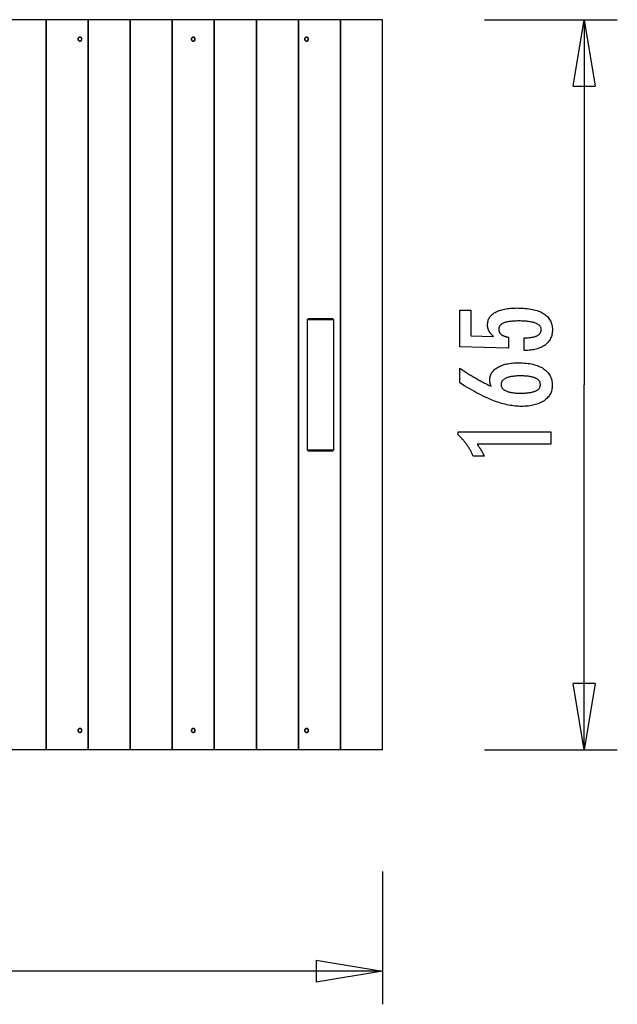
# Model space of a CAD drawing. Extents: x -17.7 to 17.7, y -11.1 to 11.1.
# Drawn here: x 4.2 to 17.7, y -11.1 to 11.1 of the extents above; entities that cross this region are included whole.
import ezdxf

# ---------------------------------------------------------------- set-up
doc = ezdxf.new("R2010")
doc.units = 0
doc.layers.get('0').update_dxf_attribs({"linetype": 'CONTINUOUS'})

msp = doc.modelspace()

# ---------------------------------------------------------------- linework, layer by layer
at = {"color": 0}
for points in [[(12.3975, 11.1247), (3.8475, 11.1247)], [(4.7975, 11.1247), (4.7975, -5.3753)], [(4.7975, -5.3753), (4.7975, 11.1247)], [(5.7475, 11.1247), (5.7475, -5.3753)], [(5.7475, -5.3753), (5.7475, 11.1247)], [(6.6975, 11.1247), (6.6975, -5.3753)], [(6.6975, -5.3753), (6.6975, 11.1247)], [(7.6475, 11.1247), (7.6475, -5.3753)], [(7.6475, -5.3753), (7.6475, 11.1247)], [(8.5975, 11.1247), (8.5975, -5.3753)], [(8.5975, -5.3753), (8.5975, 11.1247)], [(9.5475, 11.1247), (9.5475, -5.3753)], [(9.5475, -5.3753), (9.5475, 11.1247)], [(10.4975, 11.1247), (10.4975, -5.3753)], [(10.4975, -5.3753), (10.4975, 11.1247)], [(11.4475, 11.1247), (11.4475, -5.3753)], [(11.4475, -5.3753), (11.4475, 11.1247)], [(12.3975, -5.3753), (12.3975, 11.1247)], [(14.7023, 11.1247), (17.7023, 11.1247)], [(16.7023, 9.6246), (16.9523, 11.1247)], [(16.9523, 11.1247), (16.9523, 2.8747)], [(16.9523, 11.1247), (17.2023, 9.6246)], [(16.9523, 11.1247), (16.9523, 9.6246)], [(5.5625, 10.7296), (5.5625, 10.7296), (5.5519, 10.7285), (5.5427, 10.7256), (5.5349, 10.7211), (5.5287, 10.7154), (5.5237, 10.7085), (5.5202, 10.701), (5.5181, 10.6929), (5.5175, 10.6846), (5.5181, 10.676), (5.5202, 10.6679), (5.5237, 10.6603), (5.5287, 10.6536), (5.5349, 10.6478), (5.5427, 10.6434), (5.5519, 10.6405), (5.5625, 10.6397), (5.5625, 10.6397), (5.5729, 10.6405), (5.5821, 10.6434), (5.5897, 10.6478), (5.5962, 10.6536), (5.601, 10.6603), (5.6046, 10.6679), (5.6067, 10.676), (5.6075, 10.6846), (5.6067, 10.6929), (5.6046, 10.701), (5.601, 10.7085), (5.5962, 10.7154), (5.5897, 10.7211), (5.5821, 10.7256), (5.5729, 10.7285), (5.5625, 10.7296), (5.5625, 10.7296), (5.5625, 10.7296), (5.5625, 10.7296), (5.5625, 10.7296), (5.5625, 10.7296), (5.5625, 10.7296), (5.5625, 10.7296), (5.5625, 10.7296), (5.5625, 10.7296), (5.5625, 10.7296), (5.5625, 10.7296), (5.5625, 10.7296), (5.5625, 10.7296), (5.5625, 10.7296), (5.5625, 10.7296), (5.5625, 10.7296), (5.5625, 10.7296)], [(5.5625, 10.7266), (5.5625, 10.7266), (5.5526, 10.7255), (5.544, 10.7229), (5.5368, 10.7187), (5.531, 10.7134), (5.5263, 10.707), (5.523, 10.6999), (5.5211, 10.6923), (5.5205, 10.6846), (5.5211, 10.6766), (5.523, 10.6691), (5.5263, 10.6619), (5.531, 10.6557), (5.5368, 10.6503), (5.544, 10.6462), (5.5526, 10.6436), (5.5625, 10.6427), (5.5625, 10.6427), (5.5721, 10.6435), (5.5807, 10.6461), (5.5879, 10.6502), (5.5939, 10.6557), (5.5984, 10.6619), (5.6017, 10.6691), (5.6036, 10.6766), (5.6044, 10.6846), (5.6036, 10.6923), (5.6017, 10.6999), (5.5984, 10.707), (5.5939, 10.7134), (5.5879, 10.7187), (5.5808, 10.7229), (5.5722, 10.7255), (5.5625, 10.7266), (5.5625, 10.7266), (5.5625, 10.7266), (5.5625, 10.7266), (5.5625, 10.7266), (5.5625, 10.7266), (5.5625, 10.7266), (5.5625, 10.7266), (5.5625, 10.7266), (5.5625, 10.7266), (5.5625, 10.7266), (5.5625, 10.7266), (5.5625, 10.7266), (5.5625, 10.7266), (5.5625, 10.7266), (5.5625, 10.7266), (5.5625, 10.7266), (5.5625, 10.7266)], [(5.5625, 10.7246), (5.5625, 10.7246), (5.5531, 10.7236), (5.545, 10.7211), (5.5381, 10.7171), (5.5325, 10.7121), (5.528, 10.7059), (5.5249, 10.6992), (5.5231, 10.692), (5.5225, 10.6846), (5.5231, 10.6771), (5.5249, 10.6699), (5.5279, 10.663), (5.5324, 10.6571), (5.538, 10.6519), (5.5449, 10.648), (5.553, 10.6454), (5.5625, 10.6447), (5.5625, 10.6447), (5.5717, 10.6454), (5.5798, 10.648), (5.5866, 10.6519), (5.5923, 10.6571), (5.5965, 10.663), (5.5998, 10.6699), (5.6016, 10.6771), (5.6024, 10.6846), (5.6016, 10.692), (5.5998, 10.6992), (5.5965, 10.7059), (5.5923, 10.7121), (5.5866, 10.7171), (5.5798, 10.7211), (5.5717, 10.7236), (5.5625, 10.7246), (5.5625, 10.7246), (5.5625, 10.7246), (5.5625, 10.7246), (5.5625, 10.7246), (5.5625, 10.7246), (5.5625, 10.7246), (5.5625, 10.7246), (5.5625, 10.7246), (5.5625, 10.7246), (5.5625, 10.7246), (5.5625, 10.7246), (5.5625, 10.7246), (5.5625, 10.7246), (5.5625, 10.7246), (5.5625, 10.7246), (5.5625, 10.7246), (5.5625, 10.7246)], [(8.1225, 10.7296), (8.1225, 10.7296), (8.1119, 10.7285), (8.1027, 10.7256), (8.0949, 10.7211), (8.0887, 10.7154), (8.0837, 10.7085), (8.0802, 10.701), (8.0781, 10.6929), (8.0775, 10.6846), (8.0781, 10.676), (8.0802, 10.6679), (8.0837, 10.6603), (8.0887, 10.6536), (8.0949, 10.6478), (8.1027, 10.6434), (8.1119, 10.6405), (8.1225, 10.6397), (8.1225, 10.6397), (8.1329, 10.6405), (8.1421, 10.6434), (8.1497, 10.6478), (8.1562, 10.6536), (8.161, 10.6603), (8.1646, 10.6679), (8.1667, 10.676), (8.1675, 10.6846), (8.1667, 10.6929), (8.1646, 10.701), (8.161, 10.7085), (8.1562, 10.7154), (8.1497, 10.7211), (8.1421, 10.7256), (8.1329, 10.7285), (8.1225, 10.7296), (8.1225, 10.7296), (8.1225, 10.7296), (8.1225, 10.7296), (8.1225, 10.7296), (8.1225, 10.7296), (8.1225, 10.7296), (8.1225, 10.7296), (8.1225, 10.7296), (8.1225, 10.7296), (8.1225, 10.7296), (8.1225, 10.7296), (8.1225, 10.7296), (8.1225, 10.7296), (8.1225, 10.7296), (8.1225, 10.7296), (8.1225, 10.7296), (8.1225, 10.7296)], [(8.1225, 10.7266), (8.1225, 10.7266), (8.1126, 10.7255), (8.104, 10.7229), (8.0968, 10.7187), (8.091, 10.7134), (8.0863, 10.707), (8.083, 10.6999), (8.0811, 10.6923), (8.0805, 10.6846), (8.0811, 10.6766), (8.083, 10.6691), (8.0863, 10.6619), (8.091, 10.6557), (8.0968, 10.6503), (8.104, 10.6462), (8.1126, 10.6436), (8.1225, 10.6427), (8.1225, 10.6427), (8.1321, 10.6435), (8.1407, 10.6461), (8.1479, 10.6502), (8.1539, 10.6557), (8.1584, 10.6619), (8.1617, 10.6691), (8.1636, 10.6766), (8.1644, 10.6846), (8.1636, 10.6923), (8.1617, 10.6999), (8.1584, 10.707), (8.1539, 10.7134), (8.1479, 10.7187), (8.1408, 10.7229), (8.1322, 10.7255), (8.1225, 10.7266), (8.1225, 10.7266), (8.1225, 10.7266), (8.1225, 10.7266), (8.1225, 10.7266), (8.1225, 10.7266), (8.1225, 10.7266), (8.1225, 10.7266), (8.1225, 10.7266), (8.1225, 10.7266), (8.1225, 10.7266), (8.1225, 10.7266), (8.1225, 10.7266), (8.1225, 10.7266), (8.1225, 10.7266), (8.1225, 10.7266), (8.1225, 10.7266), (8.1225, 10.7266)], [(8.1225, 10.7246), (8.1225, 10.7246), (8.113, 10.7236), (8.1049, 10.7211), (8.098, 10.7171), (8.0924, 10.7121), (8.0879, 10.7059), (8.0849, 10.6992), (8.0831, 10.692), (8.0825, 10.6846), (8.0831, 10.6771), (8.0849, 10.6699), (8.0879, 10.663), (8.0924, 10.6571), (8.098, 10.6519), (8.1049, 10.648), (8.113, 10.6454), (8.1225, 10.6447), (8.1225, 10.6447), (8.1317, 10.6454), (8.1398, 10.648), (8.1466, 10.6519), (8.1523, 10.6571), (8.1565, 10.663), (8.1598, 10.6699), (8.1616, 10.6771), (8.1624, 10.6846), (8.1616, 10.692), (8.1598, 10.6992), (8.1565, 10.7059), (8.1523, 10.7121), (8.1466, 10.7171), (8.1398, 10.7211), (8.1317, 10.7236), (8.1225, 10.7246), (8.1225, 10.7246), (8.1225, 10.7246), (8.1225, 10.7246), (8.1225, 10.7246), (8.1225, 10.7246), (8.1225, 10.7246), (8.1225, 10.7246), (8.1225, 10.7246), (8.1225, 10.7246), (8.1225, 10.7246), (8.1225, 10.7246), (8.1225, 10.7246), (8.1225, 10.7246), (8.1225, 10.7246), (8.1225, 10.7246), (8.1225, 10.7246), (8.1225, 10.7246)], [(10.6825, 10.7296), (10.6825, 10.7296), (10.6719, 10.7285), (10.6627, 10.7256), (10.6549, 10.7211), (10.6487, 10.7154), (10.6437, 10.7085), (10.6402, 10.701), (10.6381, 10.6929), (10.6375, 10.6846), (10.6381, 10.676), (10.6402, 10.6679), (10.6437, 10.6603), (10.6487, 10.6536), (10.6549, 10.6478), (10.6627, 10.6434), (10.6719, 10.6405), (10.6825, 10.6397), (10.6825, 10.6397), (10.6929, 10.6405), (10.7021, 10.6434), (10.7097, 10.6478), (10.7162, 10.6536), (10.721, 10.6603), (10.7246, 10.6679), (10.7267, 10.676), (10.7275, 10.6846), (10.7267, 10.6929), (10.7246, 10.701), (10.721, 10.7085), (10.7162, 10.7154), (10.7097, 10.7211), (10.7021, 10.7256), (10.6929, 10.7285), (10.6825, 10.7296), (10.6825, 10.7296), (10.6825, 10.7296), (10.6825, 10.7296), (10.6825, 10.7296), (10.6825, 10.7296), (10.6825, 10.7296), (10.6825, 10.7296), (10.6825, 10.7296), (10.6825, 10.7296), (10.6825, 10.7296), (10.6825, 10.7296), (10.6825, 10.7296), (10.6825, 10.7296), (10.6825, 10.7296), (10.6825, 10.7296), (10.6825, 10.7296), (10.6825, 10.7296)], [(10.6825, 10.7266), (10.6825, 10.7266), (10.6726, 10.7255), (10.664, 10.7229), (10.6568, 10.7187), (10.651, 10.7134), (10.6463, 10.707), (10.643, 10.6999), (10.6411, 10.6923), (10.6405, 10.6846), (10.6411, 10.6766), (10.643, 10.6691), (10.6463, 10.6619), (10.651, 10.6557), (10.6568, 10.6503), (10.664, 10.6462), (10.6726, 10.6436), (10.6825, 10.6427), (10.6825, 10.6427), (10.6921, 10.6435), (10.7007, 10.6461), (10.7079, 10.6502), (10.7139, 10.6557), (10.7184, 10.6619), (10.7217, 10.6691), (10.7236, 10.6766), (10.7244, 10.6846), (10.7236, 10.6923), (10.7217, 10.6999), (10.7184, 10.707), (10.7139, 10.7134), (10.7079, 10.7187), (10.7008, 10.7229), (10.6922, 10.7255), (10.6825, 10.7266), (10.6825, 10.7266), (10.6825, 10.7266), (10.6825, 10.7266), (10.6825, 10.7266), (10.6825, 10.7266), (10.6825, 10.7266), (10.6825, 10.7266), (10.6825, 10.7266), (10.6825, 10.7266), (10.6825, 10.7266), (10.6825, 10.7266), (10.6825, 10.7266), (10.6825, 10.7266), (10.6825, 10.7266), (10.6825, 10.7266), (10.6825, 10.7266), (10.6825, 10.7266)], [(10.6825, 10.7246), (10.6825, 10.7246), (10.673, 10.7236), (10.6649, 10.7211), (10.658, 10.7171), (10.6524, 10.7121), (10.6479, 10.7059), (10.6449, 10.6992), (10.6431, 10.692), (10.6425, 10.6846), (10.6431, 10.6771), (10.6449, 10.6699), (10.6479, 10.663), (10.6524, 10.6571), (10.658, 10.6519), (10.6649, 10.648), (10.673, 10.6454), (10.6825, 10.6447), (10.6825, 10.6447), (10.6917, 10.6454), (10.6998, 10.648), (10.7066, 10.6519), (10.7123, 10.6571), (10.7165, 10.663), (10.7198, 10.6699), (10.7216, 10.6771), (10.7224, 10.6846), (10.7216, 10.692), (10.7198, 10.6992), (10.7165, 10.7059), (10.7123, 10.7121), (10.7066, 10.7171), (10.6998, 10.7211), (10.6917, 10.7236), (10.6825, 10.7246), (10.6825, 10.7246), (10.6825, 10.7246), (10.6825, 10.7246), (10.6825, 10.7246), (10.6825, 10.7246), (10.6825, 10.7246), (10.6825, 10.7246), (10.6825, 10.7246), (10.6825, 10.7246), (10.6825, 10.7246), (10.6825, 10.7246), (10.6825, 10.7246), (10.6825, 10.7246), (10.6825, 10.7246), (10.6825, 10.7246), (10.6825, 10.7246), (10.6825, 10.7246)], [(16.7023, 9.6246), (17.2023, 9.6246)], [(15.5954, 3.6511), (15.5954, 3.9362), (15.5954, 3.9362), (15.6192, 3.9363), (15.6425, 3.9368), (15.665, 3.9376), (15.6868, 3.9389), (15.7076, 3.9404), (15.7279, 3.9424), (15.7473, 3.9447), (15.7661, 3.9475), (15.7838, 3.9504), (15.8009, 3.9538), (15.8172, 3.9575), (15.8329, 3.9617), (15.8476, 3.966), (15.8617, 3.9709), (15.8749, 3.9761), (15.8875, 3.9818), (15.8875, 3.9818), (15.899, 3.9875), (15.91, 3.9937), (15.9201, 4.0002), (15.9296, 4.0073), (15.9381, 4.0145), (15.9461, 4.0222), (15.9533, 4.0302), (15.9598, 4.0388), (15.9653, 4.0475), (15.9703, 4.0567), (15.9743, 4.0662), (15.9778, 4.0762), (15.9803, 4.0864), (15.9823, 4.0971), (15.9834, 4.1081), (15.9839, 4.1196), (15.9839, 4.1196), (15.9833, 4.1317), (15.9818, 4.1435), (15.9793, 4.1549), (15.9759, 4.166), (15.9714, 4.1766), (15.9661, 4.1869), (15.9597, 4.1967), (15.9524, 4.2063), (15.9439, 4.2152), (15.9346, 4.2239), (15.9243, 4.2322), (15.913, 4.2401), (15.9006, 4.2475), (15.8874, 4.2547), (15.8731, 4.2614), (15.8579, 4.2678), (15.8579, 4.2678), (15.8415, 4.2736), (15.8242, 4.2791), (15.8059, 4.2842), (15.7867, 4.289), (15.7663, 4.2933), (15.745, 4.2973), (15.7227, 4.3009), (15.6995, 4.3043), (15.6751, 4.3071), (15.6498, 4.3096), (15.6234, 4.3117), (15.5962, 4.3135), (15.5678, 4.3148), (15.5385, 4.3158), (15.5081, 4.3164), (15.4769, 4.3167), (15.4769, 4.3167), (15.4481, 4.3164), (15.4204, 4.3159), (15.3936, 4.3149), (15.368, 4.3137), (15.3431, 4.312), (15.3193, 4.31), (15.2964, 4.3077), (15.2747, 4.3051), (15.2536, 4.3019), (15.2337, 4.2985), (15.2146, 4.2947), (15.1967, 4.2906), (15.1796, 4.286), (15.1636, 4.2812), (15.1484, 4.276), (15.1344, 4.2706), (15.1344, 4.2706), (15.121, 4.2645), (15.1086, 4.258), (15.097, 4.2511), (15.0864, 4.244), (15.0764, 4.2364), (15.0675, 4.2285), (15.0593, 4.2201), (15.0522, 4.2115), (15.0456, 4.2023), (15.04, 4.1928), (15.0353, 4.1828), (15.0315, 4.1726), (15.0284, 4.1619), (15.0264, 4.1509), (15.0251, 4.1394), (15.0248, 4.1276), (15.0248, 4.1276), (15.0249, 4.1187), (15.0255, 4.1101), (15.0265, 4.1016), (15.0282, 4.0934), (15.0301, 4.0853), (15.0325, 4.0776), (15.0353, 4.07), (15.0388, 4.0627), (15.0424, 4.0554), (15.0466, 4.0485), (15.0512, 4.0417), (15.0563, 4.0352), (15.0617, 4.0288), (15.0676, 4.0228), (15.0739, 4.017), (15.0808, 4.0114), (15.0808, 4.0114), (15.0878, 4.0057), (15.0954, 4.0004), (15.1033, 3.9954), (15.1118, 3.9907), (15.1204, 3.9861), (15.1296, 3.9818), (15.139, 3.9778), (15.1491, 3.9741), (15.1593, 3.9704), (15.17, 3.9672), (15.1811, 3.9641), (15.1927, 3.9614), (15.2045, 3.9587), (15.2168, 3.9564), (15.2294, 3.9543), (15.2426, 3.9526), (15.2426, 3.7047), (14.1443, 3.7325), (14.1443, 4.5646), (14.3922, 4.5646), (14.3922, 3.9832), (14.9063, 3.9691), (14.9063, 3.9691), (14.8977, 3.9757), (14.8895, 3.9824), (14.8815, 3.9892), (14.8739, 3.9961), (14.8665, 4.003), (14.8594, 4.01), (14.8526, 4.0172), (14.8462, 4.0245), (14.8398, 4.0317), (14.8339, 4.0391), (14.8282, 4.0466), (14.8229, 4.0543), (14.8177, 4.0619), (14.8129, 4.0697), (14.8083, 4.0776), (14.8042, 4.0857), (14.8042, 4.0857), (14.8001, 4.0937), (14.7963, 4.1019), (14.7928, 4.1103), (14.7896, 4.1188), (14.7865, 4.1274), (14.7839, 4.1362), (14.7814, 4.1452), (14.7794, 4.1545), (14.7774, 4.1637), (14.7757, 4.1731), (14.7743, 4.1826), (14.7732, 4.1923), (14.7722, 4.2021), (14.7717, 4.2121), (14.7713, 4.2222), (14.7713, 4.2325), (14.7713, 4.2325), (14.7719, 4.2546), (14.774, 4.2762), (14.7773, 4.2971), (14.7821, 4.3175), (14.7881, 4.337), (14.7956, 4.3562), (14.8043, 4.3745), (14.8146, 4.3925), (14.826, 4.4094), (14.8389, 4.4259), (14.8532, 4.4417), (14.8689, 4.457), (14.8857, 4.4714), (14.9041, 4.4854), (14.9238, 4.4986), (14.9449, 4.5114), (14.9449, 4.5114), (14.9671, 4.5232), (14.9905, 4.5344), (15.015, 4.5447), (15.0408, 4.5545), (15.0675, 4.5633), (15.0957, 4.5714), (15.1248, 4.5787), (15.1554, 4.5854), (15.1867, 4.5911), (15.2194, 4.5961), (15.2532, 4.6003), (15.2883, 4.6039), (15.3243, 4.6065), (15.3616, 4.6085), (15.4, 4.6097), (15.4397, 4.6102), (15.4397, 4.6102), (15.4878, 4.6096), (15.5347, 4.6081), (15.5799, 4.6056), (15.6239, 4.6022), (15.6661, 4.5977), (15.7071, 4.5924), (15.7465, 4.586), (15.7845, 4.5787), (15.8208, 4.5702), (15.8558, 4.5609), (15.8892, 4.5506), (15.9212, 4.5394), (15.9516, 4.5271), (15.9806, 4.5139), (16.008, 4.4997), (16.0342, 4.4846), (16.0342, 4.4846), (16.0585, 4.4683), (16.0814, 4.4513), (16.1026, 4.4332), (16.1224, 4.4144), (16.1405, 4.3945), (16.1571, 4.3737), (16.172, 4.3519), (16.1855, 4.3293), (16.1972, 4.3055), (16.2075, 4.281), (16.2161, 4.2554), (16.2233, 4.2291), (16.2288, 4.2017), (16.2328, 4.1734), (16.2351, 4.1441), (16.236, 4.114), (16.236, 4.114), (16.2352, 4.0867), (16.2333, 4.0604), (16.23, 4.0348), (16.2255, 4.01), (16.2195, 3.9859), (16.2125, 3.9626), (16.204, 3.9401), (16.1944, 3.9185), (16.1832, 3.8974), (16.1709, 3.8773), (16.1572, 3.8578), (16.1424, 3.8392), (16.1261, 3.8213), (16.1087, 3.8043), (16.0899, 3.788), (16.07, 3.7725), (16.07, 3.7725), (16.0486, 3.7576), (16.0262, 3.7439), (16.0028, 3.7311), (15.9785, 3.7193), (15.953, 3.7083), (15.9265, 3.6984), (15.8989, 3.6893), (15.8704, 3.6814), (15.8406, 3.6742), (15.8099, 3.6681), (15.7781, 3.6628), (15.7454, 3.6586), (15.7115, 3.6552), (15.6767, 3.6529), (15.6407, 3.6515), (15.6039, 3.6511), (15.5954, 3.6511)], [(10.7275, 4.3747), (10.6975, 4.3447)], [(11.2975, 4.3447), (10.6975, 4.3447)], [(10.6975, 4.3447), (10.6975, 1.4047)], [(10.7275, 4.3747), (11.2675, 4.3747)], [(11.2975, 4.3447), (11.2675, 4.3747)], [(11.2975, 1.4047), (11.2975, 4.3447)], [(14.8522, 2.8411), (14.8522, 2.8411), (14.8503, 2.8456), (14.8485, 2.8502), (14.8467, 2.8547), (14.8451, 2.8595), (14.8434, 2.864), (14.8419, 2.8685), (14.8404, 2.873), (14.839, 2.8777), (14.8375, 2.8821), (14.8362, 2.8866), (14.835, 2.8911), (14.8338, 2.8956), (14.8326, 2.9), (14.8316, 2.9045), (14.8305, 2.909), (14.8296, 2.9135), (14.8296, 2.9135), (14.8286, 2.9177), (14.8277, 2.9221), (14.8268, 2.9263), (14.8261, 2.9307), (14.8254, 2.9349), (14.8248, 2.9391), (14.8242, 2.9432), (14.8239, 2.9474), (14.8233, 2.9513), (14.823, 2.9553), (14.8227, 2.9592), (14.8225, 2.9633), (14.8222, 2.9672), (14.8221, 2.9711), (14.8221, 2.975), (14.8221, 2.9789), (14.8221, 2.9789), (14.8227, 3.0014), (14.8248, 3.0233), (14.8281, 3.0446), (14.8329, 3.0656), (14.8389, 3.0857), (14.8464, 3.1052), (14.8551, 3.1241), (14.8654, 3.1426), (14.8768, 3.1601), (14.8897, 3.1772), (14.9038, 3.1937), (14.9194, 3.2096), (14.9362, 3.2246), (14.9545, 3.2393), (14.9742, 3.2533), (14.9952, 3.2668), (14.9952, 3.2668), (15.0172, 3.2794), (15.0405, 3.2913), (15.0646, 3.3023), (15.09, 3.3127), (15.1162, 3.322), (15.1437, 3.3306), (15.1722, 3.3384), (15.2019, 3.3455), (15.2324, 3.3515), (15.2642, 3.3568), (15.2969, 3.3613), (15.3308, 3.3651), (15.3656, 3.3679), (15.4016, 3.37), (15.4386, 3.3712), (15.4769, 3.3717), (15.4769, 3.3717), (15.521, 3.3711), (15.564, 3.3696), (15.6057, 3.3669), (15.6464, 3.3633), (15.6855, 3.3585), (15.7236, 3.3528), (15.7603, 3.3459), (15.796, 3.3382), (15.8301, 3.3292), (15.8631, 3.3193), (15.8948, 3.3083), (15.9254, 3.2964), (15.9545, 3.2833), (15.9825, 3.2693), (16.0092, 3.2542), (16.0347, 3.2381), (16.0347, 3.2381), (16.0586, 3.2208), (16.081, 3.2028), (16.1019, 3.1838), (16.1214, 3.1642), (16.1391, 3.1435), (16.1554, 3.1221), (16.1702, 3.0997), (16.1835, 3.0767), (16.195, 3.0525), (16.2051, 3.0277), (16.2136, 3.0018), (16.2207, 2.9753), (16.226, 2.9478), (16.23, 2.9195), (16.2323, 2.8903), (16.2332, 2.8604), (16.2332, 2.8604), (16.2324, 2.8334), (16.2302, 2.8071), (16.2265, 2.7816), (16.2215, 2.7569), (16.2148, 2.7328), (16.2068, 2.7094), (16.1973, 2.6868), (16.1865, 2.6649), (16.174, 2.6436), (16.1602, 2.623), (16.1448, 2.6031), (16.1281, 2.584), (16.1098, 2.5655), (16.0902, 2.5478), (16.069, 2.5309), (16.0465, 2.5147), (16.0465, 2.5147), (16.0225, 2.499), (15.9976, 2.4845), (15.9715, 2.4708), (15.9446, 2.4584), (15.9164, 2.4468), (15.8874, 2.4363), (15.8573, 2.4268), (15.8262, 2.4184), (15.7938, 2.4107), (15.7605, 2.4042), (15.7262, 2.3986), (15.6909, 2.3942), (15.6545, 2.3906), (15.617, 2.3882), (15.5785, 2.3867), (15.539, 2.3863), (15.539, 2.3863), (15.5027, 2.3867), (15.4663, 2.3881), (15.4295, 2.3903), (15.3927, 2.3937), (15.3554, 2.3978), (15.318, 2.403), (15.2803, 2.4091), (15.2425, 2.4162), (15.2042, 2.4241), (15.1659, 2.433), (15.1271, 2.4428), (15.0883, 2.4538), (15.0491, 2.4655), (15.0097, 2.4783), (14.97, 2.4919), (14.9303, 2.5067), (14.9303, 2.5067), (14.8895, 2.5223), (14.8478, 2.5394), (14.8049, 2.5577), (14.7609, 2.5775), (14.7157, 2.5984), (14.6695, 2.6207), (14.6221, 2.6444), (14.5736, 2.6695), (14.5238, 2.6957), (14.473, 2.7233), (14.421, 2.7523), (14.3679, 2.7826), (14.3136, 2.8141), (14.2583, 2.847), (14.2019, 2.8812), (14.1443, 2.9168), (14.1443, 3.2475), (14.1443, 3.2475), (14.1668, 3.2321), (14.1896, 3.2171), (14.2121, 3.2021), (14.2349, 3.1874), (14.2574, 3.1727), (14.28, 3.1583), (14.3025, 3.144), (14.3252, 3.13), (14.3474, 3.1159), (14.3699, 3.1022), (14.3921, 3.0886), (14.4146, 3.0752), (14.4368, 3.0619), (14.4591, 3.0488), (14.4813, 3.0358), (14.5037, 3.0231), (14.5037, 3.0231), (14.5257, 3.0103), (14.5479, 2.9978), (14.5698, 2.9854), (14.592, 2.9733), (14.6139, 2.9612), (14.6359, 2.9495), (14.6578, 2.9378), (14.6797, 2.9264), (14.7013, 2.915), (14.723, 2.9039), (14.7446, 2.893), (14.7663, 2.8823), (14.7877, 2.8717), (14.8093, 2.8613), (14.8306, 2.851), (14.8522, 2.8411)], [(15.5126, 2.6854), (15.5126, 2.6854), (15.5406, 2.6855), (15.5678, 2.6861), (15.5941, 2.687), (15.6195, 2.6884), (15.6439, 2.69), (15.6675, 2.6921), (15.6901, 2.6945), (15.7119, 2.6974), (15.7326, 2.7005), (15.7525, 2.7041), (15.7715, 2.708), (15.7897, 2.7125), (15.8069, 2.7171), (15.8232, 2.7223), (15.8386, 2.7278), (15.8532, 2.7339), (15.8532, 2.7339), (15.8665, 2.7399), (15.8792, 2.7465), (15.8908, 2.7534), (15.9018, 2.7608), (15.9118, 2.7684), (15.921, 2.7766), (15.9292, 2.7851), (15.9367, 2.7942), (15.9431, 2.8033), (15.9488, 2.8131), (15.9535, 2.8231), (15.9575, 2.8337), (15.9605, 2.8445), (15.9628, 2.8558), (15.9641, 2.8675), (15.9646, 2.8797), (15.9646, 2.8797), (15.9641, 2.8916), (15.9628, 2.9033), (15.9605, 2.9146), (15.9574, 2.9255), (15.9533, 2.9359), (15.9484, 2.9461), (15.9425, 2.9559), (15.936, 2.9653), (15.9283, 2.9742), (15.9199, 2.9828), (15.9105, 2.991), (15.9004, 2.9989), (15.8892, 3.0063), (15.8773, 3.0134), (15.8644, 3.02), (15.8508, 3.0264), (15.8508, 3.0264), (15.836, 3.0322), (15.8205, 3.0377), (15.804, 3.0428), (15.7868, 3.0477), (15.7684, 3.052), (15.7494, 3.056), (15.7294, 3.0596), (15.7086, 3.063), (15.6868, 3.0658), (15.6642, 3.0683), (15.6406, 3.0703), (15.6162, 3.0721), (15.5908, 3.0734), (15.5647, 3.0744), (15.5376, 3.075), (15.5098, 3.0753), (15.5098, 3.0753), (15.4836, 3.075), (15.4582, 3.0744), (15.4336, 3.0734), (15.4099, 3.072), (15.3868, 3.0701), (15.3646, 3.068), (15.3432, 3.0655), (15.3227, 3.0626), (15.3028, 3.0592), (15.2839, 3.0554), (15.2656, 3.0512), (15.2483, 3.0468), (15.2316, 3.0419), (15.2158, 3.0366), (15.2007, 3.0309), (15.1866, 3.025), (15.1866, 3.025), (15.173, 3.0184), (15.1605, 3.0116), (15.1487, 3.0044), (15.138, 2.997), (15.128, 2.9891), (15.1189, 2.9809), (15.1107, 2.9724), (15.1034, 2.9636), (15.0967, 2.9542), (15.0911, 2.9446), (15.0863, 2.9346), (15.0825, 2.9244), (15.0794, 2.9136), (15.0772, 2.9026), (15.0759, 2.8913), (15.0756, 2.8797), (15.0756, 2.8797), (15.0759, 2.8682), (15.0772, 2.8572), (15.0794, 2.8463), (15.0826, 2.836), (15.0864, 2.8259), (15.0913, 2.8162), (15.0971, 2.8067), (15.1038, 2.7977), (15.1112, 2.7888), (15.1195, 2.7803), (15.1287, 2.772), (15.139, 2.7643), (15.15, 2.7567), (15.1619, 2.7496), (15.1747, 2.7426), (15.1885, 2.7362), (15.1885, 2.7362), (15.2029, 2.7299), (15.2182, 2.7241), (15.2341, 2.7187), (15.251, 2.7138), (15.2686, 2.7091), (15.287, 2.705), (15.3061, 2.7012), (15.326, 2.698), (15.3466, 2.6949), (15.368, 2.6924), (15.3901, 2.6901), (15.4132, 2.6885), (15.4368, 2.687), (15.4613, 2.6861), (15.4865, 2.6855), (15.5126, 2.6854)], [(16.9523, -5.3753), (16.9523, 2.8747)], [(16.2017, 1.5334), (14.5343, 1.5334), (14.5343, 1.5334), (14.5412, 1.5238), (14.5481, 1.5145), (14.5547, 1.5052), (14.5614, 1.496), (14.5677, 1.4868), (14.5741, 1.4778), (14.5802, 1.4688), (14.5864, 1.4599), (14.5922, 1.4509), (14.5981, 1.4421), (14.6036, 1.4334), (14.6093, 1.4248), (14.6146, 1.4161), (14.62, 1.4076), (14.6251, 1.3992), (14.6302, 1.3909), (14.6302, 1.3909), (14.6349, 1.3825), (14.6397, 1.3741), (14.6442, 1.3657), (14.6488, 1.3575), (14.6531, 1.3491), (14.6575, 1.341), (14.6616, 1.3329), (14.6658, 1.3248), (14.6696, 1.3167), (14.6735, 1.3086), (14.6771, 1.3005), (14.6808, 1.2925), (14.6842, 1.2844), (14.6877, 1.2765), (14.6909, 1.2684), (14.6942, 1.2606), (14.4491, 1.2606), (14.4491, 1.2606), (14.4413, 1.2777), (14.4334, 1.295), (14.4253, 1.3119), (14.4172, 1.3289), (14.4086, 1.3455), (14.4001, 1.3622), (14.3912, 1.3785), (14.3824, 1.3949), (14.3731, 1.4109), (14.3638, 1.427), (14.3543, 1.4427), (14.3447, 1.4585), (14.3347, 1.4739), (14.3247, 1.4894), (14.3145, 1.5046), (14.3042, 1.5198), (14.3042, 1.5198), (14.2935, 1.5346), (14.2827, 1.5493), (14.2716, 1.5638), (14.2605, 1.5784), (14.2489, 1.5926), (14.2374, 1.6069), (14.2255, 1.6208), (14.2136, 1.6348), (14.2012, 1.6483), (14.1888, 1.662), (14.176, 1.6753), (14.1633, 1.6887), (14.1502, 1.7017), (14.137, 1.7148), (14.1235, 1.7275), (14.11, 1.7404), (14.11, 1.8133), (16.2017, 1.8133), (16.2017, 1.5334)], [(10.6975, 1.4047), (11.2975, 1.4047)], [(10.6975, 1.4047), (10.7275, 1.3747)], [(11.2675, 1.3747), (10.7275, 1.3747)], [(11.2675, 1.3747), (11.2975, 1.4047)], [(16.9523, -5.3753), (16.7023, -3.8753)], [(17.2023, -3.8753), (16.7023, -3.8753)], [(17.2023, -3.8753), (16.9523, -5.3753)], [(16.9523, -5.3753), (16.9523, -3.8753)], [(5.5625, -4.8904), (5.5625, -4.8904), (5.5519, -4.8912), (5.5427, -4.8941), (5.5349, -4.8985), (5.5287, -4.9043), (5.5237, -4.911), (5.5202, -4.9186), (5.5181, -4.9267), (5.5175, -4.9353), (5.5181, -4.9436), (5.5202, -4.9517), (5.5237, -4.9592), (5.5287, -4.9661), (5.5349, -4.9718), (5.5427, -4.9763), (5.5519, -4.9792), (5.5625, -4.9803), (5.5625, -4.9803), (5.5729, -4.9792), (5.5821, -4.9763), (5.5897, -4.9718), (5.5962, -4.9661), (5.601, -4.9592), (5.6046, -4.9517), (5.6067, -4.9436), (5.6075, -4.9353), (5.6067, -4.9268), (5.6046, -4.9187), (5.601, -4.9111), (5.5962, -4.9044), (5.5897, -4.8986), (5.5821, -4.8942), (5.5729, -4.8913), (5.5625, -4.8904), (5.5625, -4.8904), (5.5625, -4.8904), (5.5625, -4.8904), (5.5625, -4.8904), (5.5625, -4.8904), (5.5625, -4.8904), (5.5625, -4.8904), (5.5625, -4.8904), (5.5625, -4.8904), (5.5625, -4.8904), (5.5625, -4.8904), (5.5625, -4.8904), (5.5625, -4.8904), (5.5625, -4.8904), (5.5625, -4.8904), (5.5625, -4.8904), (5.5625, -4.8904)], [(5.5625, -4.8934), (5.5625, -4.8934), (5.5526, -4.8942), (5.544, -4.8968), (5.5368, -4.9009), (5.531, -4.9064), (5.5263, -4.9126), (5.523, -4.9198), (5.5211, -4.9273), (5.5205, -4.9353), (5.5211, -4.943), (5.523, -4.9506), (5.5263, -4.9577), (5.531, -4.9641), (5.5368, -4.9694), (5.544, -4.9736), (5.5526, -4.9762), (5.5625, -4.9773), (5.5625, -4.9773), (5.5721, -4.9762), (5.5807, -4.9736), (5.5879, -4.9694), (5.5939, -4.9641), (5.5984, -4.9577), (5.6017, -4.9506), (5.6036, -4.943), (5.6044, -4.9353), (5.6036, -4.9273), (5.6017, -4.9198), (5.5984, -4.9126), (5.5939, -4.9064), (5.5879, -4.901), (5.5808, -4.8969), (5.5722, -4.8943), (5.5625, -4.8934), (5.5625, -4.8934), (5.5625, -4.8934), (5.5625, -4.8934), (5.5625, -4.8934), (5.5625, -4.8934), (5.5625, -4.8934), (5.5625, -4.8934), (5.5625, -4.8934), (5.5625, -4.8934), (5.5625, -4.8934), (5.5625, -4.8934), (5.5625, -4.8934), (5.5625, -4.8934), (5.5625, -4.8934), (5.5625, -4.8934), (5.5625, -4.8934), (5.5625, -4.8934)], [(8.1225, -4.8904), (8.1225, -4.8904), (8.1119, -4.8912), (8.1027, -4.8941), (8.0949, -4.8985), (8.0887, -4.9043), (8.0837, -4.911), (8.0802, -4.9186), (8.0781, -4.9267), (8.0775, -4.9353), (8.0781, -4.9436), (8.0802, -4.9517), (8.0837, -4.9592), (8.0887, -4.9661), (8.0949, -4.9718), (8.1027, -4.9763), (8.1119, -4.9792), (8.1225, -4.9803), (8.1225, -4.9803), (8.1329, -4.9792), (8.1421, -4.9763), (8.1497, -4.9718), (8.1562, -4.9661), (8.161, -4.9592), (8.1646, -4.9517), (8.1667, -4.9436), (8.1675, -4.9353), (8.1667, -4.9268), (8.1646, -4.9187), (8.161, -4.9111), (8.1562, -4.9044), (8.1497, -4.8986), (8.1421, -4.8942), (8.1329, -4.8913), (8.1225, -4.8904), (8.1225, -4.8904), (8.1225, -4.8904), (8.1225, -4.8904), (8.1225, -4.8904), (8.1225, -4.8904), (8.1225, -4.8904), (8.1225, -4.8904), (8.1225, -4.8904), (8.1225, -4.8904), (8.1225, -4.8904), (8.1225, -4.8904), (8.1225, -4.8904), (8.1225, -4.8904), (8.1225, -4.8904), (8.1225, -4.8904), (8.1225, -4.8904), (8.1225, -4.8904)], [(8.1225, -4.8934), (8.1225, -4.8934), (8.1126, -4.8942), (8.104, -4.8968), (8.0968, -4.9009), (8.091, -4.9064), (8.0863, -4.9126), (8.083, -4.9198), (8.0811, -4.9273), (8.0805, -4.9353), (8.0811, -4.943), (8.083, -4.9506), (8.0863, -4.9577), (8.091, -4.9641), (8.0968, -4.9694), (8.104, -4.9736), (8.1126, -4.9762), (8.1225, -4.9773), (8.1225, -4.9773), (8.1321, -4.9762), (8.1407, -4.9736), (8.1479, -4.9694), (8.1539, -4.9641), (8.1584, -4.9577), (8.1617, -4.9506), (8.1636, -4.943), (8.1644, -4.9353), (8.1636, -4.9273), (8.1617, -4.9198), (8.1584, -4.9126), (8.1539, -4.9064), (8.1479, -4.901), (8.1408, -4.8969), (8.1322, -4.8943), (8.1225, -4.8934), (8.1225, -4.8934), (8.1225, -4.8934), (8.1225, -4.8934), (8.1225, -4.8934), (8.1225, -4.8934), (8.1225, -4.8934), (8.1225, -4.8934), (8.1225, -4.8934), (8.1225, -4.8934), (8.1225, -4.8934), (8.1225, -4.8934), (8.1225, -4.8934), (8.1225, -4.8934), (8.1225, -4.8934), (8.1225, -4.8934), (8.1225, -4.8934), (8.1225, -4.8934)], [(10.6825, -4.8904), (10.6825, -4.8904), (10.6719, -4.8912), (10.6627, -4.8941), (10.6549, -4.8985), (10.6487, -4.9043), (10.6437, -4.911), (10.6402, -4.9186), (10.6381, -4.9267), (10.6375, -4.9353), (10.6381, -4.9436), (10.6402, -4.9517), (10.6437, -4.9592), (10.6487, -4.9661), (10.6549, -4.9718), (10.6627, -4.9763), (10.6719, -4.9792), (10.6825, -4.9803), (10.6825, -4.9803), (10.6929, -4.9792), (10.7021, -4.9763), (10.7097, -4.9718), (10.7162, -4.9661), (10.721, -4.9592), (10.7246, -4.9517), (10.7267, -4.9436), (10.7275, -4.9353), (10.7267, -4.9268), (10.7246, -4.9187), (10.721, -4.9111), (10.7162, -4.9044), (10.7097, -4.8986), (10.7021, -4.8942), (10.6929, -4.8913), (10.6825, -4.8904), (10.6825, -4.8904), (10.6825, -4.8904), (10.6825, -4.8904), (10.6825, -4.8904), (10.6825, -4.8904), (10.6825, -4.8904), (10.6825, -4.8904), (10.6825, -4.8904), (10.6825, -4.8904), (10.6825, -4.8904), (10.6825, -4.8904), (10.6825, -4.8904), (10.6825, -4.8904), (10.6825, -4.8904), (10.6825, -4.8904), (10.6825, -4.8904), (10.6825, -4.8904)], [(10.6825, -4.8934), (10.6825, -4.8934), (10.6726, -4.8942), (10.664, -4.8968), (10.6568, -4.9009), (10.651, -4.9064), (10.6463, -4.9126), (10.643, -4.9198), (10.6411, -4.9273), (10.6405, -4.9353), (10.6411, -4.943), (10.643, -4.9506), (10.6463, -4.9577), (10.651, -4.9641), (10.6568, -4.9694), (10.664, -4.9736), (10.6726, -4.9762), (10.6825, -4.9773), (10.6825, -4.9773), (10.6921, -4.9762), (10.7007, -4.9736), (10.7079, -4.9694), (10.7139, -4.9641), (10.7184, -4.9577), (10.7217, -4.9506), (10.7236, -4.943), (10.7244, -4.9353), (10.7236, -4.9273), (10.7217, -4.9198), (10.7184, -4.9126), (10.7139, -4.9064), (10.7079, -4.901), (10.7008, -4.8969), (10.6922, -4.8943), (10.6825, -4.8934), (10.6825, -4.8934), (10.6825, -4.8934), (10.6825, -4.8934), (10.6825, -4.8934), (10.6825, -4.8934), (10.6825, -4.8934), (10.6825, -4.8934), (10.6825, -4.8934), (10.6825, -4.8934), (10.6825, -4.8934), (10.6825, -4.8934), (10.6825, -4.8934), (10.6825, -4.8934), (10.6825, -4.8934), (10.6825, -4.8934), (10.6825, -4.8934), (10.6825, -4.8934)], [(5.5625, -4.8954), (5.5625, -4.8954), (5.5531, -4.8961), (5.545, -4.8987), (5.5381, -4.9026), (5.5325, -4.9078), (5.528, -4.9137), (5.5249, -4.9206), (5.5231, -4.9278), (5.5225, -4.9353), (5.5231, -4.9427), (5.5249, -4.9499), (5.5279, -4.9566), (5.5324, -4.9628), (5.538, -4.9678), (5.5449, -4.9718), (5.553, -4.9743), (5.5625, -4.9753), (5.5625, -4.9753), (5.5717, -4.9743), (5.5798, -4.9718), (5.5866, -4.9678), (5.5923, -4.9628), (5.5965, -4.9566), (5.5998, -4.9499), (5.6016, -4.9427), (5.6024, -4.9353), (5.6016, -4.9278), (5.5998, -4.9206), (5.5965, -4.9137), (5.5923, -4.9078), (5.5866, -4.9027), (5.5798, -4.8988), (5.5717, -4.8962), (5.5625, -4.8954), (5.5625, -4.8954), (5.5625, -4.8954), (5.5625, -4.8954), (5.5625, -4.8954), (5.5625, -4.8954), (5.5625, -4.8954), (5.5625, -4.8954), (5.5625, -4.8954), (5.5625, -4.8954), (5.5625, -4.8954), (5.5625, -4.8954), (5.5625, -4.8954), (5.5625, -4.8954), (5.5625, -4.8954), (5.5625, -4.8954), (5.5625, -4.8954), (5.5625, -4.8954)], [(8.1225, -4.8954), (8.1225, -4.8954), (8.113, -4.8961), (8.1049, -4.8987), (8.098, -4.9026), (8.0924, -4.9078), (8.0879, -4.9137), (8.0849, -4.9206), (8.0831, -4.9278), (8.0825, -4.9353), (8.0831, -4.9427), (8.0849, -4.9499), (8.0879, -4.9566), (8.0924, -4.9628), (8.098, -4.9678), (8.1049, -4.9718), (8.113, -4.9743), (8.1225, -4.9753), (8.1225, -4.9753), (8.1317, -4.9743), (8.1398, -4.9718), (8.1466, -4.9678), (8.1523, -4.9628), (8.1565, -4.9566), (8.1598, -4.9499), (8.1616, -4.9427), (8.1624, -4.9353), (8.1616, -4.9278), (8.1598, -4.9206), (8.1565, -4.9137), (8.1523, -4.9078), (8.1466, -4.9027), (8.1398, -4.8988), (8.1317, -4.8962), (8.1225, -4.8954), (8.1225, -4.8954), (8.1225, -4.8954), (8.1225, -4.8954), (8.1225, -4.8954), (8.1225, -4.8954), (8.1225, -4.8954), (8.1225, -4.8954), (8.1225, -4.8954), (8.1225, -4.8954), (8.1225, -4.8954), (8.1225, -4.8954), (8.1225, -4.8954), (8.1225, -4.8954), (8.1225, -4.8954), (8.1225, -4.8954), (8.1225, -4.8954), (8.1225, -4.8954)], [(10.6825, -4.8954), (10.6825, -4.8954), (10.673, -4.8961), (10.6649, -4.8987), (10.658, -4.9026), (10.6524, -4.9078), (10.6479, -4.9137), (10.6449, -4.9206), (10.6431, -4.9278), (10.6425, -4.9353), (10.6431, -4.9427), (10.6449, -4.9499), (10.6479, -4.9566), (10.6524, -4.9628), (10.658, -4.9678), (10.6649, -4.9718), (10.673, -4.9743), (10.6825, -4.9753), (10.6825, -4.9753), (10.6917, -4.9743), (10.6998, -4.9718), (10.7066, -4.9678), (10.7123, -4.9628), (10.7165, -4.9566), (10.7198, -4.9499), (10.7216, -4.9427), (10.7224, -4.9353), (10.7216, -4.9278), (10.7198, -4.9206), (10.7165, -4.9137), (10.7123, -4.9078), (10.7066, -4.9027), (10.6998, -4.8988), (10.6917, -4.8962), (10.6825, -4.8954), (10.6825, -4.8954), (10.6825, -4.8954), (10.6825, -4.8954), (10.6825, -4.8954), (10.6825, -4.8954), (10.6825, -4.8954), (10.6825, -4.8954), (10.6825, -4.8954), (10.6825, -4.8954), (10.6825, -4.8954), (10.6825, -4.8954), (10.6825, -4.8954), (10.6825, -4.8954), (10.6825, -4.8954), (10.6825, -4.8954), (10.6825, -4.8954), (10.6825, -4.8954)], [(12.3975, -5.3753), (3.8475, -5.3753)], [(14.7023, -5.3753), (17.7023, -5.3753)], [(12.3975, -8.1247), (12.3975, -11.1247)], [(10.8975, -10.1247), (12.3975, -10.3747)], [(10.8975, -10.1247), (10.8975, -10.6247)], [(12.3975, -10.3747), (-2.6525, -10.3747)], [(12.3975, -10.3747), (10.8975, -10.6247)], [(12.3975, -10.3747), (10.8975, -10.3747)]]:
    msp.add_lwpolyline(points, dxfattribs=at)

doc.saveas('drawing.dxf')
